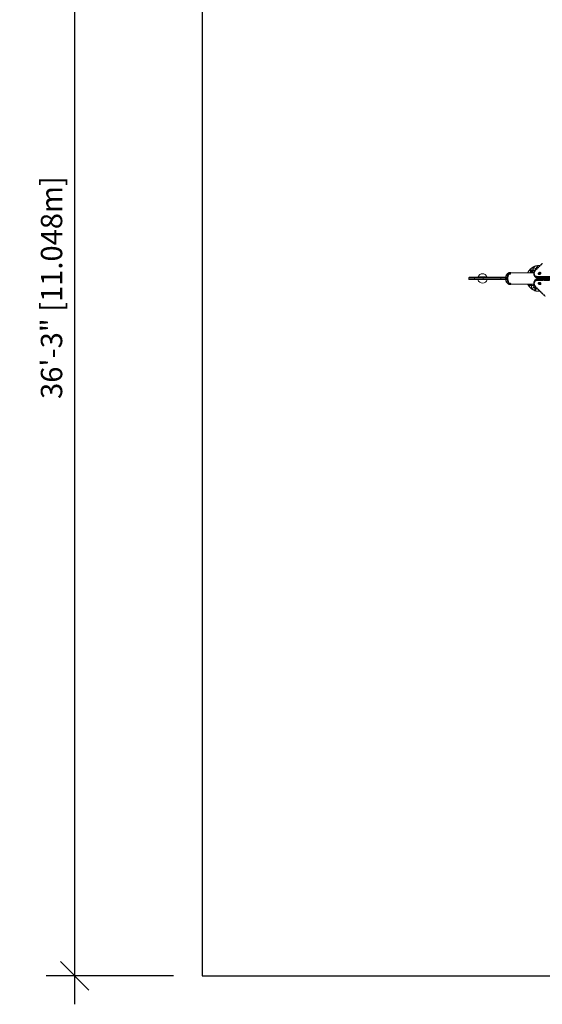
# Model space of a CAD drawing. Extents: x -58 to 440, y -60 to 496.
# Drawn here: x -58 to 107, y -9 to 302 of the extents above; entities that cross this region are included whole.
import ezdxf

# ---------------------------------------------------------------- set-up
doc = ezdxf.new("R2010")
doc.units = 0
doc.header["$LTSCALE"] = 0.125
doc.header["$MEASUREMENT"] = 0
doc.header["$PDMODE"] = 35
doc.linetypes.add('PHANTOM', pattern=[0.5, 0.25, -0.05, 0.05, -0.05, 0.05, -0.05])
doc.layers.get('0').update_dxf_attribs({"linetype": 'CONTINUOUS'})
doc.layers.get('DEFPOINTS').update_dxf_attribs({"linetype": 'CONTINUOUS'})
for name, color, linetype in [('CONTOUR', 7, 'CONTINUOUS'), ('DIM_IMP_BORDURE', 7, 'CONTINUOUS'), ('PRINCIPAL', 7, 'CONTINUOUS')]:
    doc.layers.add(name, color=color, linetype=linetype)
doc.styles.add('DIM', font='romans.shx')
doc.dimstyles.new('Implantation (Pied-mètre)', dxfattribs={"dimscale": 96, "dimtxt": 0.09375, "dimasz": 0.125, "dimexe": 0.125, "dimexo": 0.125, "dimgap": 0.03, "dimtad": 1, "dimdec": 0, "dimzin": 0, "dimdsep": 46, "dimlunit": 4, "dimtxsty": 'DIM', "dimblk1": 'OBLIQUE', "dimblk2": 'OBLIQUE', "dimsah": 1, "dimcen": 0.089844, "dimdle": 0.125, "dimclrt": 7, "dimadec": 0, "dimazin": 0, "dimtfac": 1, "dimtdec": 0, "dimtofl": 0, "dimtmove": 0, "dimatfit": 3, "dimldrblk": 'OBLIQUE', "dimfxl": 0, "dimfrac": 2, "dimtolj": 1, "dimtzin": 0, "dimarcsym": 0})

# ---------------------------------------------------------------- blocks, each defined once
blk = doc.blocks.new('_OBLIQUE')
at = {"color": 0, "linetype": 'ByBlock'}
blk.add_line((-0.5, -0.5), (0.5, 0.5), dxfattribs=at)
blk = doc.blocks.new('*D213')
at = {"layer": 'DEFPOINTS', "color": 0}
for p in [(0, 434.96), (-40.26, 0), (0, 0)]:
    blk.add_point(p, dxfattribs=at)
at = {"layer": 'DIM_IMP_BORDURE', "color": 0, "lineweight": -2}
for p, q in [((-40.26, 443.96), (-40.26, -9)), ((-9, 434.96), (-49.26, 434.96)), ((-9, 0), (-49.26, 0))]:
    blk.add_line(p, q, dxfattribs=at)
at = {"layer": 'DIM_IMP_BORDURE', "color": 0, "lineweight": -2, "xscale": 9, "yscale": 9, "zscale": 9}
for p, rotation in [((-40.26, 434.96), 90), ((-40.26, 0), 270)]:
    blk.add_blockref('_OBLIQUE', p, dxfattribs=dict(at, rotation=rotation))
at = {"layer": 'DIM_IMP_BORDURE', "color": 7, "insert": (-47.56, 217.48), "char_height": 6.75, "attachment_point": 5, "rotation": 90, "style": 'DIM'}
blk.add_mtext('\\A1;36\'-3" [11.048m]', dxfattribs=at)

msp = doc.modelspace()

# ---------------------------------------------------------------- linework, layer by layer
at = {"layer": 'CONTOUR', "linetype": 'Continuous', "lineweight": 15}
for p, q in [((105.82641, 223.50736), (105.7735, 224.05579)), ((106.01379, 224.08064), (106.04791, 223.72695)), ((106.38448, 224.41327), (106.40958, 224.41335)), ((106.46323, 224.41335), (106.40958, 224.41335)), ((106.58158, 224.41335), (106.52794, 224.41335)), ((106.743, 224.40949), (106.57108, 224.41263)), ((87.11399, 220.91316), (87.11399, 220.72566)), ((87.11399, 220.91316), (87.11699, 220.91316)), ((87.70113, 220.91316), (87.11699, 220.91316)), ((87.70113, 220.91316), (87.94814, 220.91316)), ((89.27019, 220.91316), (87.94814, 220.91316)), ((89.27019, 220.91316), (89.5172, 220.91316)), ((90.10134, 220.91316), (89.5172, 220.91316)), ((90.10134, 220.91316), (90.10434, 220.91316)), ((90.10434, 220.72566), (90.10434, 220.91316)), ((97.05855, 221.76325), (97.06659, 221.73749)), ((97.3055, 222.24066), (97.24982, 222.24066)), ((104.8282, 222.10066), (97.31264, 222.10066)), ((97.35406, 222.10066), (97.33335, 222.10604)), ((97.42459, 221.84909), (97.41656, 221.87485)), ((104.32888, 222.25322), (103.67162, 222.96517)), ((103.8462, 223.1379), (104.50345, 222.42596)), ((103.85653, 222.55323), (104.01599, 222.3805)), ((104.36165, 222.72251), (104.20219, 222.89524)), ((104.93228, 221.28773), (105.11072, 220.97867)), ((105.66752, 223.59311), (105.68894, 223.37108)), ((106.23011, 221.73991), (106.25224, 221.70159)), ((106.31621, 221.82828), (106.33295, 221.79929)), ((106.39504, 222.07721), (106.42672, 222.09583)), ((106.41417, 222.06625), (106.39504, 222.07721)), ((106.45049, 222.0396), (106.41417, 222.06625)), ((106.42053, 221.95633), (106.42999, 221.99125)), ((106.45221, 221.97495), (106.42053, 221.95633)), ((106.48354, 222.11752), (106.42672, 222.09583)), ((106.45049, 222.0396), (106.42999, 221.99125)), ((106.48139, 221.98609), (106.45049, 222.0396)), ((106.50903, 221.99664), (106.45221, 221.97495)), ((106.51884, 222.0367), (106.4642, 222.01585)), ((106.48354, 222.11752), (106.50405, 222.16587)), ((106.5077, 222.07568), (106.48354, 222.11752)), ((106.50405, 222.16587), (106.51968, 222.1901)), ((106.50825, 222.05503), (106.55286, 221.97777)), ((106.50903, 221.99664), (106.54535, 221.96998)), ((106.51968, 222.1901), (106.53881, 222.17914)), ((106.5612, 222.11818), (106.51968, 222.1901)), ((106.57513, 222.15249), (106.53881, 222.17914)), ((106.57066, 221.94833), (106.54535, 221.96998)), ((106.5612, 222.11818), (106.55569, 222.10518)), ((106.61974, 222.07522), (106.5612, 222.11818)), ((106.58011, 221.98326), (106.57066, 221.94833)), ((106.57513, 222.15249), (106.63196, 222.17418)), ((106.61974, 222.07522), (106.57513, 222.15249)), ((106.60994, 222.03516), (106.57591, 222.09409)), ((106.60062, 222.0316), (106.58011, 221.98326)), ((106.60062, 222.0316), (106.65745, 222.05329)), ((106.64739, 222.08577), (106.61974, 222.07522)), ((106.63196, 222.17418), (106.66981, 222.1821)), ((106.63367, 222.10953), (106.65418, 222.15787)), ((106.6652, 222.05492), (106.63367, 222.10953)), ((106.63367, 222.10953), (106.66999, 222.08287)), ((106.66981, 222.1821), (106.65418, 222.15787)), ((106.6953, 222.06122), (106.65745, 222.05329)), ((106.66999, 222.08287), (106.6953, 222.06122)), ((106.88504, 222.11804), (106.8683, 222.14703)), ((107.01001, 222.13909), (106.98788, 222.17741)), ((84.30417, 220.60066), (84.30417, 220.10066)), ((84.30417, 220.60066), (86.02197, 220.60066)), ((84.30417, 220.10066), (86.02197, 220.10066)), ((84.52068, 220.72566), (86.21913, 220.72566)), ((86.21913, 219.97566), (84.52068, 219.97566)), ((86.02197, 220.60066), (88.80518, 220.60066)), ((86.02197, 220.10066), (88.80518, 220.10066)), ((86.21913, 220.72566), (87.3863, 220.72566)), ((88.91319, 219.97566), (86.21913, 219.97566)), ((87.70113, 220.72566), (87.3863, 220.72566)), ((87.94814, 220.72566), (87.70113, 220.72566)), ((89.27019, 220.72566), (87.94814, 220.72566)), ((88.80518, 220.60066), (94.35674, 220.60066)), ((88.80518, 220.10066), (94.35674, 220.10066)), ((94.47612, 219.97566), (88.91319, 219.97566)), ((89.5172, 220.72566), (89.27019, 220.72566)), ((89.58164, 220.72566), (89.5172, 220.72566)), ((89.58164, 220.72566), (94.47612, 220.72566)), ((94.35674, 220.60066), (95.89601, 220.60066)), ((94.35674, 220.10066), (95.89592, 220.10066)), ((94.47612, 220.72566), (95.90849, 220.72566)), ((95.91159, 219.97566), (94.47612, 219.97566)), ((97.16975, 218.81117), (97.16363, 218.78297)), ((97.24982, 218.46066), (97.3055, 218.46066)), ((97.3055, 218.46066), (97.30904, 218.46068)), ((97.31264, 218.60066), (104.8282, 218.60066)), ((97.33335, 218.59528), (97.35406, 218.60066)), ((97.53012, 218.70352), (97.53623, 218.73172)), ((103.25136, 218.27183), (103.69332, 218.60066)), ((104.1071, 218.60066), (103.39229, 218.06882)), ((103.78476, 218.23357), (103.97217, 218.373)), ((105.11072, 219.72265), (104.93228, 219.41359)), ((106.10306, 220.71557), (139.57513, 220.71512)), ((111.34546, 219.98582), (106.10306, 219.98575)), ((106.25224, 218.99973), (106.23011, 218.96141)), ((106.2815, 220.40651), (139.75357, 220.40606)), ((139.75357, 220.29526), (106.2815, 220.29481)), ((106.29765, 220.40397), (139.76972, 220.40351)), ((139.76972, 220.2978), (106.29765, 220.29735)), ((106.33295, 218.90203), (106.31621, 218.87304)), ((106.39504, 218.62411), (106.41417, 218.63507)), ((106.42672, 218.60549), (106.39504, 218.62411)), ((106.45049, 218.66172), (106.41417, 218.63507)), ((106.42053, 218.74499), (106.45221, 218.72637)), ((106.42999, 218.71007), (106.42053, 218.74499)), ((106.48354, 218.5838), (106.42672, 218.60549)), ((106.45049, 218.66172), (106.42999, 218.71007)), ((106.48139, 218.71523), (106.45049, 218.66172)), ((106.50903, 218.70468), (106.45221, 218.72637)), ((106.4642, 218.68547), (106.51884, 218.66462)), ((106.5077, 218.62564), (106.48354, 218.5838)), ((106.48354, 218.5838), (106.50405, 218.53545)), ((106.51968, 218.51122), (106.50405, 218.53545)), ((106.55286, 218.72355), (106.50825, 218.64629)), ((106.50903, 218.70468), (106.54535, 218.73134)), ((106.5612, 218.58314), (106.51968, 218.51122)), ((106.53881, 218.52218), (106.51968, 218.51122)), ((106.57513, 218.54883), (106.53881, 218.52218)), ((106.54535, 218.73134), (106.57066, 218.75299)), ((106.55569, 218.59614), (106.5612, 218.58314)), ((106.5612, 218.58314), (106.61974, 218.6261)), ((106.57066, 218.75299), (106.58011, 218.71806)), ((106.61974, 218.6261), (106.57513, 218.54883)), ((106.57513, 218.54883), (106.63196, 218.52714)), ((106.57591, 218.60723), (106.60994, 218.66616)), ((106.60062, 218.66972), (106.58011, 218.71806)), ((106.60062, 218.66972), (106.65745, 218.64803)), ((106.61974, 218.6261), (106.64739, 218.61555)), ((106.66981, 218.51922), (106.63196, 218.52714)), ((106.6652, 218.6464), (106.63367, 218.59179)), ((106.63367, 218.59179), (106.66999, 218.61845)), ((106.63367, 218.59179), (106.65418, 218.54345)), ((106.65418, 218.54345), (106.66981, 218.51922)), ((106.65745, 218.64803), (106.6953, 218.6401)), ((106.6953, 218.6401), (106.66999, 218.61845)), ((106.8683, 218.55429), (106.88504, 218.58328)), ((106.98788, 218.52391), (107.01001, 218.56223)), ((105.16597, 217.49805), (105.10121, 217.26872)), ((105.12377, 216.79979), (105.36519, 217.6547)), ((105.5612, 217.4579), (105.35555, 216.72964)), ((105.56013, 217.12982), (105.62489, 217.35915)), ((105.62489, 217.35915), (105.6308, 217.38824)), ((106.43154, 216.28803), (106.40958, 216.28797)), ((106.40958, 216.28797), (106.46323, 216.28797)), ((106.52794, 216.28797), (106.58158, 216.28797))]:
    msp.add_line(p, q, dxfattribs=at)
at = {"layer": 'CONTOUR', "linetype": 'PHANTOM', "lineweight": 0}
for p, q in [((87.11699, 220.91316), (87.11699, 220.72566)), ((87.70113, 220.72566), (87.70113, 220.91316)), ((87.94814, 220.91316), (87.94814, 220.72566)), ((89.27019, 220.72566), (89.27019, 220.91316)), ((89.5172, 220.91316), (89.5172, 220.72566)), ((90.10134, 220.72566), (90.10134, 220.91316)), ((106.11921, 220.96303), (139.59128, 220.96258)), ((86.02197, 220.10066), (86.02197, 220.60066)), ((88.80518, 220.10066), (88.80518, 220.60066)), ((94.35674, 220.10066), (94.35674, 220.60066)), ((106.2815, 220.40651), (106.10306, 220.71557)), ((106.2815, 220.29481), (106.10306, 219.98575)), ((111.19889, 219.73836), (106.11921, 219.73829)), ((105.66658, 217.35058), (105.62489, 217.35915))]:
    msp.add_line(p, q, dxfattribs=at)
at = {"layer": 'CONTOUR', "linetype": 'PHANTOM', "lineweight": 0, "flags": 128}
for points in [[(106.40958, 224.41335), (106.54188, 224.41104), (106.73093, 224.39971)], [(106.73701, 224.41017), (106.63709, 224.41295), (106.58158, 224.41335)], [(96.52914, 221.95635), (96.47613, 221.90361), (96.41435, 221.82818), (96.35588, 221.74085), (96.3012, 221.64233), (96.25075, 221.53341), (96.20493, 221.41497), (96.16412, 221.28795), (96.12865, 221.15339), (96.09879, 221.01237), (96.07479, 220.86602), (96.05684, 220.71552), (96.04509, 220.56208), (96.03963, 220.40694), (96.04051, 220.25135), (96.04772, 220.09656), (96.06119, 219.94381), (96.08083, 219.79434), (96.10647, 219.64935), (96.13791, 219.51), (96.17489, 219.37742)], [(97.24982, 222.24066), (97.23705, 222.24045), (97.16335, 222.23104), (97.09028, 222.2077), (97.0184, 222.17062), (96.94822, 222.12006), (96.88029, 222.0564), (96.81508, 221.98012), (96.7531, 221.89177), (96.69479, 221.79201), (96.6406, 221.68158), (96.59091, 221.56129), (96.5461, 221.43204), (96.5065, 221.29479), (96.47241, 221.15054), (96.44407, 221.00038), (96.42169, 220.8454), (96.40545, 220.68676), (96.39546, 220.52563), (96.39179, 220.36321), (96.39448, 220.20069), (96.4035, 220.03929), (96.41878, 219.88019), (96.44022, 219.72457), (96.46765, 219.57359), (96.50088, 219.42836), (96.53964, 219.28996)], [(97.3075, 222.24065), (97.29274, 222.24045), (97.21903, 222.23104), (97.14597, 222.2077), (97.07408, 222.17062), (97.00391, 222.12006), (96.93597, 222.0564), (96.87077, 221.98012), (96.80879, 221.89177), (96.75048, 221.79201), (96.69628, 221.68158), (96.6466, 221.56129), (96.60179, 221.43204), (96.56219, 221.29479), (96.52809, 221.15054), (96.49976, 221.00038), (96.47738, 220.8454), (96.46114, 220.68676), (96.45115, 220.52563), (96.44748, 220.36321), (96.45017, 220.20069), (96.45919, 220.03929), (96.47447, 219.88019), (96.49591, 219.72457), (96.52334, 219.57359), (96.55656, 219.42836), (96.59533, 219.28996)], [(105.48, 223.05225), (105.37475, 222.93892), (105.27972, 222.82087), (105.19567, 222.69909), (105.12329, 222.57457), (105.06318, 222.44834), (105.01583, 222.32141), (104.98163, 222.19485), (104.96085, 222.06968), (104.95367, 221.94694), (104.96015, 221.82762), (104.98024, 221.7127), (105.01376, 221.60313), (105.06045, 221.49981), (105.11992, 221.40358), (105.19168, 221.31523), (105.27515, 221.23548), (105.36965, 221.165), (105.47439, 221.10435), (105.58851, 221.05403), (105.7111, 221.01447), (105.84113, 220.98597), (105.97754, 220.96877), (106.11921, 220.96303)], [(105.39196, 223.07402), (105.39316, 223.07511), (105.40118, 223.07897), (105.41207, 223.07972), (105.42565, 223.07736), (105.44169, 223.07192), (105.45991, 223.06351), (105.48, 223.05225)], [(96.17489, 219.37742), (96.21712, 219.25268), (96.26426, 219.13678), (96.31592, 219.03065), (96.3717, 218.93515), (96.43113, 218.85105), (96.49375, 218.77902), (96.52896, 218.74513)], [(96.53964, 219.28996), (96.58367, 219.15941), (96.63262, 219.03768), (96.68615, 218.92567), (96.74385, 218.82422), (96.8053, 218.73406), (96.87003, 218.65587), (96.93758, 218.59024), (97.00744, 218.53763), (97.0791, 218.49845), (97.15202, 218.47298), (97.22566, 218.46141), (97.24982, 218.46066)], [(96.59533, 219.28996), (96.63936, 219.15941), (96.68831, 219.03768), (96.74184, 218.92567), (96.79954, 218.82422), (96.86098, 218.73406), (96.92572, 218.65587), (96.99327, 218.59024), (97.06313, 218.53763), (97.13479, 218.49845), (97.2077, 218.47298), (97.28135, 218.46141), (97.3055, 218.46066)], [(106.11921, 219.73829), (105.97754, 219.73254), (105.84113, 219.71535), (105.7111, 219.68685), (105.58851, 219.64729), (105.47439, 219.59697), (105.36965, 219.53632), (105.27515, 219.46584), (105.19168, 219.38609), (105.11992, 219.29774), (105.06045, 219.20151), (105.01376, 219.09819), (104.98024, 218.98862), (104.96015, 218.8737), (104.95367, 218.75438), (104.96085, 218.63164), (104.98163, 218.50647), (105.01583, 218.3799), (105.06318, 218.25298), (105.12329, 218.12675), (105.19567, 218.00223), (105.27972, 217.88045), (105.37475, 217.7624), (105.48, 217.64907)], [(106.2815, 220.40651), (106.2963, 220.40398), (106.29765, 220.40397)], [(106.2815, 220.29481), (106.2963, 220.29734), (106.29765, 220.29735)], [(105.39196, 217.6273), (105.39316, 217.62621), (105.40118, 217.62235), (105.41207, 217.6216), (105.42565, 217.62396), (105.44169, 217.6294), (105.45991, 217.63781), (105.48, 217.64907)], [(106.72653, 216.30124), (106.62282, 216.29397), (106.43154, 216.28803)]]:
    msp.add_lwpolyline(points, dxfattribs=at)
at = {"layer": 'CONTOUR', "linetype": 'Continuous', "lineweight": 15, "flags": 128}
for points in [[(106.46323, 224.41335), (106.59552, 224.41104), (106.7331, 224.40374)], [(106.73525, 224.40768), (106.58344, 224.41295), (106.49558, 224.41322)], [(97.63456, 222.10066), (97.57208, 222.13266), (97.50098, 222.15567), (97.42924, 222.16495), (97.35741, 222.16042), (97.28603, 222.14212), (97.21564, 222.11018), (97.14679, 222.06485), (97.07999, 222.00648), (97.01575, 221.9355), (96.95457, 221.85246), (96.8969, 221.75799), (96.8432, 221.65281), (96.79386, 221.53772), (96.74926, 221.4136), (96.70974, 221.28139), (96.67561, 221.14209), (96.64711, 220.99677), (96.62447, 220.84654), (96.60787, 220.69253), (96.59742, 220.53591), (96.59321, 220.37789), (96.59527, 220.21966), (96.60358, 220.06243), (96.61807, 219.90739), (96.63865, 219.75572), (96.66516, 219.60859), (96.69738, 219.4671), (96.73508, 219.33233)], [(97.52113, 222.10066), (97.45352, 222.11381), (97.38263, 222.11405), (97.31201, 222.10048), (97.24221, 222.07321), (97.17378, 222.03247), (97.10725, 221.97856), (97.04314, 221.91192), (96.98196, 221.83305), (96.92418, 221.74258), (96.87026, 221.64122), (96.82062, 221.52976), (96.77564, 221.40907), (96.73569, 221.28009), (96.70106, 221.14385), (96.67203, 221.00139), (96.64884, 220.85384), (96.63166, 220.70235), (96.62062, 220.54812), (96.61581, 220.39233), (96.61727, 220.23622), (96.62499, 220.08101), (96.63891, 219.9279), (96.65892, 219.77811), (96.68486, 219.63279), (96.71653, 219.49309), (96.75368, 219.36011)], [(97.2148, 221.91097), (97.16714, 221.89324), (97.12471, 221.87001), (97.09064, 221.843), (97.06747, 221.81422), (97.05692, 221.78579), (97.05976, 221.75983), (97.07579, 221.73826), (97.10382, 221.72269), (97.14177, 221.71426), (97.18682, 221.7136), (97.23563, 221.72076), (97.28459, 221.73521), (97.33005, 221.75588), (97.36866, 221.78124), (97.39755, 221.8094), (97.41457, 221.83827), (97.41846, 221.86572), (97.40893, 221.88971), (97.3867, 221.90846), (97.3534, 221.92057), (97.31152, 221.92516), (97.26414, 221.92188), (97.2148, 221.91097)], [(97.06659, 221.73749), (97.06779, 221.73407), (97.08382, 221.7125), (97.11185, 221.69693), (97.1498, 221.6885), (97.19485, 221.68784), (97.24366, 221.695), (97.29262, 221.70945), (97.33809, 221.73012), (97.37669, 221.75548), (97.40558, 221.78364), (97.4226, 221.81251), (97.42649, 221.83996), (97.42459, 221.84909)], [(97.22997, 221.84969), (97.20762, 221.84059), (97.18982, 221.82821), (97.17929, 221.81443), (97.17764, 221.80136), (97.1851, 221.79098), (97.20055, 221.78488), (97.22164, 221.78397), (97.24515, 221.78841), (97.2675, 221.79751), (97.28529, 221.80989), (97.29582, 221.82367), (97.29748, 221.83674), (97.29002, 221.84712), (97.27457, 221.85322), (97.25348, 221.85413), (97.22997, 221.84969)], [(104.59775, 223.13083), (104.57332, 223.20263), (104.56314, 223.26353)], [(104.88728, 222.30143), (104.84702, 222.17629), (104.81725, 222.04616), (104.80029, 221.9177), (104.79626, 221.79182), (104.8052, 221.66937), (104.82704, 221.55121), (104.86163, 221.43817), (104.90872, 221.33102), (104.968, 221.2305), (105.03905, 221.13733), (105.12138, 221.05213), (105.21441, 220.97552), (105.3175, 220.908), (105.42994, 220.85006), (105.55095, 220.8021), (105.67968, 220.76444), (105.81524, 220.73735), (105.9567, 220.72103), (106.10306, 220.71557)], [(104.84973, 222.18597), (104.84702, 222.17629), (104.81725, 222.04616), (104.80029, 221.9177), (104.79626, 221.79182), (104.8052, 221.66937), (104.82704, 221.55121), (104.86163, 221.43817), (104.90872, 221.33102), (104.968, 221.2305), (105.03905, 221.13733), (105.12138, 221.05213), (105.21441, 220.97552), (105.3175, 220.908), (105.42994, 220.85006), (105.55095, 220.8021), (105.67968, 220.76444), (105.81524, 220.73735), (105.9567, 220.72103), (106.10306, 220.71557)], [(105.11072, 220.97867), (105.14644, 220.92144), (105.21749, 220.82827), (105.29981, 220.74307), (105.39285, 220.66645), (105.49594, 220.59894), (105.60838, 220.541), (105.72939, 220.49303), (105.85812, 220.45538), (105.99368, 220.42829), (106.13513, 220.41196), (106.2815, 220.40651)], [(105.11072, 220.97867), (105.14644, 220.92144), (105.21749, 220.82827), (105.29981, 220.74307), (105.39285, 220.66645), (105.49594, 220.59894), (105.60838, 220.541), (105.72939, 220.49303), (105.85812, 220.45538), (105.99368, 220.42829), (106.13513, 220.41196), (106.2815, 220.40651)], [(106.75242, 221.68776), (106.81845, 221.72994), (106.87775, 221.77947), (106.9284, 221.83477), (106.9688, 221.89404), (106.99763, 221.95539), (107.01396, 222.01685), (107.01728, 222.07644), (107.00748, 222.13224), (106.98487, 222.18246), (106.95018, 222.22549), (106.90453, 222.25995), (106.84937, 222.28472), (106.78649, 222.29901), (106.71791, 222.30236), (106.64582, 222.29467), (106.57255, 222.27617), (106.50045, 222.24747), (106.43184, 222.20949), (106.36893, 222.16345), (106.31373, 222.11082), (106.26802, 222.05331), (106.23327, 221.99275), (106.21059, 221.9311), (106.20072, 221.87033), (106.20398, 221.8124), (106.22025, 221.75917), (106.24901, 221.71236), (106.28935, 221.67346), (106.33996, 221.64373), (106.39921, 221.62412), (106.46521, 221.61526), (106.53583, 221.61744), (106.6088, 221.63059), (106.68178, 221.65428), (106.75242, 221.68776)], [(106.25224, 221.70159), (106.27114, 221.67404), (106.31147, 221.63514), (106.36208, 221.60541), (106.42134, 221.5858), (106.48734, 221.57694), (106.55796, 221.57912), (106.63093, 221.59227), (106.70391, 221.61596), (106.77455, 221.64943)], [(106.78429, 222.21885), (106.80234, 222.21013), (106.84162, 222.1813), (106.87, 222.14401), (106.88625, 222.09988), (106.88965, 222.05085), (106.88004, 221.99906), (106.85787, 221.94677), (106.82408, 221.89627), (106.78016, 221.84976), (106.72803, 221.80927), (106.66996, 221.77659), (106.6085, 221.75313), (106.54633, 221.73991), (106.48617, 221.73753), (106.43064, 221.74608), (106.38218, 221.76518), (106.3429, 221.79401), (106.31451, 221.8313), (106.29827, 221.87543), (106.29487, 221.92446), (106.29597, 221.93653)], [(106.88504, 222.11804), (106.88674, 222.11502), (106.90299, 222.07089), (106.90638, 222.02186), (106.89678, 221.97007), (106.8746, 221.91778), (106.84082, 221.86728), (106.7969, 221.82077), (106.74477, 221.78028), (106.6867, 221.7476), (106.62524, 221.72414), (106.56307, 221.71092), (106.50291, 221.70854), (106.44738, 221.71709), (106.39891, 221.73619), (106.35963, 221.76502), (106.33295, 221.79929)], [(106.52908, 222.04391), (106.54312, 222.04555), (106.557, 222.0516), (106.56861, 222.06115), (106.57618, 222.07275), (106.57856, 222.08461), (106.57538, 222.09495), (106.56714, 222.10219), (106.55508, 222.10521), (106.54105, 222.10358), (106.52717, 222.09752), (106.51556, 222.08797), (106.50799, 222.07638), (106.50561, 222.06451), (106.50878, 222.05417), (106.51702, 222.04694), (106.52908, 222.04391)], [(106.77455, 221.64943), (106.84058, 221.69162), (106.89987, 221.74115), (106.95053, 221.79644), (106.99092, 221.85572), (107.01975, 221.91707), (107.03609, 221.97853), (107.03941, 222.03811), (107.02961, 222.09392), (107.01001, 222.13909)], [(96.73508, 219.33233), (96.77796, 219.20532), (96.82571, 219.08702), (96.87796, 218.97834), (96.93431, 218.8801), (96.99434, 218.79305), (97.05758, 218.71786), (97.12355, 218.6551), (97.19176, 218.60524), (97.26168, 218.56866), (97.33278, 218.54564), (97.40452, 218.53637), (97.47635, 218.5409), (97.54773, 218.5592), (97.61812, 218.59114), (97.63456, 218.60066)], [(96.75368, 219.36011), (96.79602, 219.23488), (96.84321, 219.11838), (96.8949, 219.01152), (96.95068, 218.91515), (97.0101, 218.83001), (97.07271, 218.75677), (97.138, 218.696), (97.20549, 218.64819), (97.27462, 218.6137), (97.34487, 218.5928), (97.41569, 218.58566), (97.48651, 218.59234), (97.52113, 218.60066)], [(97.19682, 218.81321), (97.17371, 218.79972), (97.16345, 218.78204), (97.16679, 218.76148), (97.18348, 218.73957), (97.2123, 218.71793), (97.25109, 218.69817), (97.29699, 218.68175), (97.34659, 218.6699), (97.39621, 218.66348), (97.44217, 218.66298), (97.48107, 218.66843), (97.51001, 218.67943), (97.52685, 218.69517), (97.53035, 218.71446), (97.52023, 218.7359), (97.49727, 218.75788), (97.46314, 218.77877), (97.4204, 218.79703), (97.3722, 218.8113), (97.32212, 218.82052), (97.27388, 218.82402), (97.23106, 218.82152), (97.19682, 218.81321)], [(97.20293, 218.84141), (97.17983, 218.82792), (97.16975, 218.81117)], [(97.53623, 218.73172), (97.53646, 218.74266), (97.52635, 218.7641), (97.50338, 218.78608), (97.46926, 218.80697), (97.42651, 218.82523), (97.37831, 218.8395), (97.32824, 218.84872), (97.28, 218.85222), (97.23717, 218.84972), (97.20293, 218.84141)], [(97.29686, 218.76657), (97.28711, 218.75964), (97.28646, 218.75022), (97.29501, 218.73973), (97.31145, 218.72978), (97.33329, 218.72188), (97.3572, 218.71723), (97.37953, 218.71655), (97.3969, 218.71992), (97.40665, 218.72685), (97.4073, 218.73628), (97.39875, 218.74676), (97.3823, 218.75671), (97.36046, 218.76461), (97.33656, 218.76926), (97.31422, 218.76995), (97.29686, 218.76657)], [(106.10306, 219.98575), (105.9567, 219.98029), (105.81524, 219.96397), (105.67968, 219.93688), (105.55095, 219.89922), (105.42994, 219.85126), (105.3175, 219.79332), (105.21441, 219.7258), (105.12138, 219.64918), (105.03905, 219.56399), (104.968, 219.47082), (104.90872, 219.3703), (104.86163, 219.26315), (104.82704, 219.15011), (104.8052, 219.03195), (104.79626, 218.9095), (104.80029, 218.78362), (104.81725, 218.65516), (104.84147, 218.54567)], [(106.10306, 219.98575), (105.9567, 219.98029), (105.81524, 219.96397), (105.67968, 219.93688), (105.55095, 219.89922), (105.42994, 219.85126), (105.3175, 219.79332), (105.21441, 219.7258), (105.12138, 219.64918), (105.03905, 219.56399), (104.968, 219.47082), (104.90872, 219.3703), (104.86163, 219.26315), (104.82704, 219.15011), (104.8052, 219.03195), (104.79626, 218.9095), (104.80029, 218.78362), (104.81725, 218.65516), (104.84675, 218.52601)], [(106.2815, 220.29481), (106.13513, 220.28935), (105.99368, 220.27303), (105.85812, 220.24594), (105.72939, 220.20829), (105.60838, 220.16032), (105.49594, 220.10238), (105.39285, 220.03487), (105.29981, 219.95825), (105.21749, 219.87305), (105.14644, 219.77988), (105.11072, 219.72265)], [(106.2815, 220.29481), (106.13513, 220.28935), (105.99368, 220.27303), (105.85812, 220.24594), (105.72939, 220.20829), (105.60838, 220.16032), (105.49594, 220.10238), (105.39285, 220.03487), (105.29981, 219.95825), (105.21749, 219.87305), (105.14644, 219.77988), (105.11072, 219.72265)], [(106.46557, 218.47175), (106.53621, 218.43827), (106.60919, 218.41458), (106.68216, 218.40143), (106.75278, 218.39925), (106.81878, 218.40811), (106.87803, 218.42772), (106.92864, 218.45745), (106.96898, 218.49635), (106.99774, 218.54317), (107.01401, 218.59639), (107.01727, 218.65432), (107.0074, 218.71509), (106.98472, 218.77674), (106.94997, 218.8373), (106.90426, 218.89481), (106.84906, 218.94744), (106.78615, 218.99348), (106.71754, 219.03146), (106.64544, 219.06016), (106.57217, 219.07866), (106.50008, 219.08635), (106.4315, 219.083), (106.36862, 219.06871), (106.31346, 219.04394), (106.26781, 219.00948), (106.23312, 218.96645), (106.21051, 218.91623), (106.20071, 218.86043), (106.20403, 218.80084), (106.22037, 218.73938), (106.24919, 218.67803), (106.28959, 218.61876), (106.34025, 218.56346), (106.39954, 218.51393), (106.46557, 218.47175)], [(107.01001, 218.56223), (107.01987, 218.58149), (107.03614, 218.63472), (107.03939, 218.69264), (107.02952, 218.75341), (107.00685, 218.81506), (106.9721, 218.87562), (106.92639, 218.93314), (106.87119, 218.98576), (106.80827, 219.03181), (106.73966, 219.06979), (106.66757, 219.09849), (106.5943, 219.11698), (106.52221, 219.12467), (106.45362, 219.12132), (106.39074, 219.10703), (106.33559, 219.08226), (106.28993, 219.04781), (106.25524, 219.00478), (106.25224, 218.99973)], [(106.29626, 218.76249), (106.29487, 218.77686), (106.29827, 218.82589), (106.31451, 218.87002), (106.3429, 218.90731), (106.38218, 218.93614), (106.43064, 218.95524), (106.48617, 218.96379), (106.54633, 218.96141), (106.6085, 218.94819), (106.66996, 218.92473), (106.72803, 218.89205), (106.78016, 218.85156), (106.82408, 218.80505), (106.85787, 218.75455), (106.88004, 218.70226), (106.88965, 218.65047), (106.88625, 218.60144), (106.87, 218.55731), (106.84162, 218.52002), (106.80234, 218.49119), (106.7833, 218.48206)], [(106.33295, 218.90203), (106.35963, 218.9363), (106.39891, 218.96513), (106.44738, 218.98423), (106.50291, 218.99278), (106.56307, 218.9904), (106.62524, 218.97718), (106.6867, 218.95372), (106.74477, 218.92104), (106.7969, 218.88055), (106.84082, 218.83404), (106.8746, 218.78354), (106.89678, 218.73125), (106.90638, 218.67946), (106.90299, 218.63043), (106.88674, 218.5863), (106.88504, 218.58328)], [(106.52908, 218.65741), (106.51702, 218.65438), (106.50878, 218.64715), (106.50561, 218.63681), (106.50799, 218.62494), (106.51556, 218.61335), (106.52717, 218.6038), (106.54105, 218.59774), (106.55508, 218.5961), (106.56714, 218.59913), (106.57538, 218.60637), (106.57856, 218.6167), (106.57618, 218.62857), (106.56861, 218.64017), (106.557, 218.64972), (106.54312, 218.65577), (106.52908, 218.65741)], [(106.73064, 216.29741), (106.67647, 216.29397), (106.46323, 216.28797)], [(106.49558, 216.2881), (106.58765, 216.28844), (106.73666, 216.29372)], [(106.58158, 216.28797), (106.6413, 216.28844), (106.74115, 216.29133)]]:
    msp.add_lwpolyline(points, dxfattribs=at)
at = {"layer": 'CONTOUR', "linetype": 'PHANTOM', "lineweight": 0}
for centre, radius, start, end in [((190.1562, 138.83788), 119.42412, 133.7836971, 135.1566749), ((106.32331, 220.39889), 3.04147, 139.3428063, 145.9772621), ((106.26098, 220.46216), 2.9524, 122.209394, 130.0397893), ((106.22379, 220.5364), 2.86897, 101.1958209, 108.6946067), ((106.59869, 220.80748), 0.50407, 162.0262035, 190.505609), ((86.22355, 220.5007), 0.22501, 91.1260286, 153.6233072), ((86.22355, 220.20062), 0.22501, 206.3766928, 268.8739714), ((88.9487, 220.58581), 0.14429, 104.2496597, 174.0940875), ((88.9487, 220.11551), 0.14429, 185.9059125, 255.7503403), ((94.50589, 220.57772), 0.1509, 101.3778878, 171.2564989), ((94.50589, 220.1236), 0.1509, 188.7435011, 258.6221122), ((106.29837, 220.2814), 3.00885, 219.3652046, 227.0972793), ((106.59869, 219.89384), 0.50407, 169.494391, 197.9737965), ((106.23616, 220.1979), 2.90422, 240.4602761, 248.3770924), ((190.46018, 302.1717), 119.85703, 224.8453371, 226.8110261)]:
    msp.add_arc(centre, radius, start, end, dxfattribs=at)
at = {"layer": 'CONTOUR', "linetype": 'Continuous', "lineweight": 15}
for centre, radius, start, end in [((106.25254, 220.59729), 3.49152, 93.9209749, 97.8858731), ((88.60916, 220.35066), 1.5, 22.0243128, 157.9756872), ((106.33644, 220.39858), 3.28519, 139.0144516, 148.7946071), ((106.33775, 220.44522), 3.66857, 132.7782223, 136.6144853), ((106.26564, 220.46883), 3.18517, 122.8005321, 130.3783199), ((106.31522, 220.42029), 2.70282, 132.0924356, 137.300272), ((106.37865, 220.43227), 2.55477, 121.8417838, 139.2283418), ((106.44945, 220.42577), 2.56364, 124.9763537, 139.207222), ((104.92136, 223.29656), 0.40978, 201.532395, 235.1675073), ((104.96039, 223.30183), 0.4016, 91.824743, 230.7261615), ((104.96626, 223.31142), 0.40435, 90.9253082, 175.5325009), ((104.96325, 223.28894), 0.39823, 203.3928367, 269.4933932), ((104.94827, 223.28122), 0.37799, 230.1701586, 269.8981734), ((106.88629, 221.52573), 2.14459, 134.38333, 158.2484579), ((106.22361, 220.5525), 3.09104, 100.3642109, 108.0951582), ((104.88202, 223.30329), 0.42506, 353.3428259, 26.1573249), ((106.48742, 222.04253), 0.077, 162.0551754, 221.7565921), ((106.58365, 222.00026), 0.18375, 115.673491, 148.6605924), ((106.50539, 222.09655), 0.13273, 246.3787236, 287.5229395), ((106.57878, 222.05257), 0.13273, 66.3787236, 107.5229395), ((106.57288, 221.99019), 0.02356, 211.8296862, 271.9692525), ((106.50051, 222.14886), 0.18375, 295.673491, 328.6605924), ((106.59674, 222.10659), 0.077, 342.0551754, 41.7565921), ((84.52068, 220.47566), 0.25, 90, 150), ((84.52068, 220.22566), 0.25, 210, 270), ((88.60916, 220.35066), 1.5, 194.4775122, 345.5224878), ((106.39105, 220.30093), 3.7383, 212.8734311, 216.6618346), ((106.30642, 220.27783), 3.2462, 219.0310294, 226.5134835), ((104.45848, 217.6967), 0.4016, 91.824743, 230.7261615), ((104.46492, 217.70603), 0.40494, 93.7426936, 175.5022412), ((104.41396, 217.71), 0.40228, 114.0399832, 148.0967889), ((106.38252, 220.27351), 2.56062, 220.7908218, 237.8784505), ((106.45011, 220.27631), 2.56463, 220.7960043, 235.2141883), ((106.48742, 218.65879), 0.077, 138.2434079, 197.9448246), ((106.58365, 218.70106), 0.18375, 211.3394076, 244.326509), ((106.50539, 218.60477), 0.13273, 72.4770605, 113.6212764), ((106.57878, 218.64875), 0.13273, 252.4770605, 293.6212764), ((106.57288, 218.71113), 0.02356, 88.0307475, 148.1703138), ((106.50051, 218.55246), 0.18375, 31.3394076, 64.326509), ((106.59674, 218.59472), 0.077, 318.2434079, 17.9448246), ((104.46494, 217.69052), 0.40499, 184.5497811, 268.992412), ((104.44636, 217.67609), 0.37799, 230.1701586, 269.8981734), ((104.38393, 217.69706), 0.42116, 323.4584752, 356.477355), ((106.23652, 220.18414), 3.12867, 241.0544847, 248.7232779), ((106.258, 220.12931), 3.51742, 251.1880696, 255.1334812), ((106.22126, 220.13729), 3.07928, 257.6018232, 264.8920178)]:
    msp.add_arc(centre, radius, start, end, dxfattribs=at)
for points, knots in [([(106.38414, 224.41223), (106.32683, 224.41152), (106.19667, 224.40993), (105.99422, 224.39267), (105.77754, 224.36316), (105.56282, 224.32099), (105.3507, 224.26677), (105.14182, 224.20055), (104.93682, 224.12255), (104.73632, 224.03301), (104.54093, 223.93219), (104.35125, 223.8204), (104.16785, 223.69798), (103.99131, 223.56531), (103.82215, 223.42277), (103.66089, 223.2708), (103.50805, 223.10986), (103.36406, 222.94046), (103.22944, 222.76306), (103.10437, 222.57833), (102.99008, 222.38642), (102.9041, 222.22699), (102.86029, 222.1298), (102.84715, 222.10066)], [0, 0, 0, 0, 0.0388390176, 0.0882024552, 0.1375656472, 0.1869313821, 0.2363023894, 0.2856812899, 0.3350705503, 0.3844724421, 0.4338890072, 0.4833220291, 0.5327730129, 0.5822431706, 0.6317334153, 0.6812443612, 0.7307763298, 0.7803293623, 0.829903235, 0.8794974789, 0.9291114015, 0.9787441097, 1, 1, 1, 1]), ([(107.47731, 225.12015), (107.35261, 225.00046), (106.97771, 224.64062), (106.3585, 224.03676), (105.78974, 223.47333), (105.4691, 223.15146), (105.39195, 223.07401)], [0, 0, 0, 0, 0.177025179, 0.53223063, 0.887438463, 1, 1, 1, 1]), ([(105.7735, 224.05579), (105.75624, 224.02736), (105.7213, 223.96983), (105.68436, 223.87288), (105.66187, 223.76866), (105.65716, 223.67391), (105.66468, 223.61528), (105.66752, 223.59311)], [0, 0, 0, 0, 0.21304645, 0.431080733, 0.644437761, 0.8655841, 1, 1, 1, 1]), ([(106.12141, 223.79981), (106.12071, 223.80375), (106.11487, 223.83628), (106.09748, 223.89411), (106.06432, 223.98802), (106.03313, 224.0452), (106.01379, 224.08064)], [0, 0, 0, 0, 0.035990507, 0.297307233, 0.564474812, 1, 1, 1, 1]), ([(96.5291, 221.95558), (96.525, 221.95215), (96.48664, 221.92012), (96.4206, 221.85196), (96.33175, 221.75113), (96.25082, 221.64223), (96.17692, 221.52626), (96.11034, 221.40275), (96.05118, 221.27151), (95.99982, 221.1325), (95.95682, 220.98627), (95.92287, 220.83439), (95.8984, 220.67891), (95.88348, 220.52162), (95.87801, 220.36338), (95.88199, 220.20436), (95.89564, 220.04434), (95.91983, 219.88301), (95.95065, 219.73915), (95.97659, 219.65027), (95.98706, 219.61435)], [0, 0, 0, 0, 0.00634819, 0.059382551, 0.112719757, 0.166598374, 0.221309235, 0.277183431, 0.334544064, 0.393595994, 0.454258482, 0.516031615, 0.578002533, 0.639778468, 0.701403674, 0.763265588, 0.825857943, 0.889714721, 0.95544233, 1, 1, 1, 1]), ([(97.24989, 222.23941), (97.2225, 222.23927), (97.15772, 222.23896), (97.05678, 222.22414), (96.94885, 222.19782), (96.84508, 222.16013), (96.7458, 222.11235), (96.65186, 222.0543), (96.57895, 222.00111), (96.5401, 221.9649), (96.5282, 221.9538)], [0, 0, 0, 0, 0.102072967, 0.24144123, 0.379672126, 0.517510325, 0.655764156, 0.795344866, 0.937303217, 1, 1, 1, 1]), ([(97.66807, 222.10066), (97.64841, 222.11621), (97.60418, 222.1512), (97.53078, 222.1912), (97.45034, 222.22163), (97.37573, 222.23832), (97.32824, 222.23914), (97.30807, 222.23948)], [0, 0, 0, 0, 0.181753504, 0.408891867, 0.629126318, 0.842485427, 1, 1, 1, 1]), ([(103.67162, 222.96517), (103.67403, 222.93445), (103.67891, 222.87227), (103.70538, 222.77854), (103.74818, 222.68645), (103.8002, 222.61065), (103.84108, 222.56898), (103.85653, 222.55323)], [0, 0, 0, 0, 0.21304645, 0.431080733, 0.644437761, 0.8655841, 1, 1, 1, 1]), ([(104.20219, 222.89524), (104.18347, 222.91616), (104.14552, 222.95855), (104.08318, 223.01317), (104.01817, 223.06004), (103.93781, 223.10653), (103.88125, 223.1259), (103.8462, 223.1379)], [0, 0, 0, 0, 0.170768968, 0.346179177, 0.5234122, 0.704613451, 1, 1, 1, 1]), ([(104.01599, 222.3805), (104.03767, 222.36018), (104.08559, 222.31527), (104.17075, 222.27698), (104.25459, 222.25676), (104.30385, 222.25442), (104.32888, 222.25322)], [0, 0, 0, 0, 0.252382368, 0.557744492, 0.775275696, 1, 1, 1, 1]), ([(104.50345, 222.42596), (104.49522, 222.46476), (104.4803, 222.53515), (104.42869, 222.64113), (104.38315, 222.69641), (104.36165, 222.72251)], [0, 0, 0, 0, 0.39329433, 0.713535084, 1, 1, 1, 1]), ([(105.26355, 223.49067), (105.24415, 223.52312), (105.20366, 223.59086), (105.11317, 223.66735), (105.00119, 223.71507), (104.87317, 223.72007), (104.74645, 223.67783), (104.63884, 223.59822), (104.55745, 223.49115), (104.51796, 223.38276), (104.50994, 223.28891), (104.51598, 223.21605), (104.53201, 223.16976), (104.54018, 223.14616)], [0, 0, 0, 0, 0.089346463, 0.186482812, 0.2920247, 0.405119213, 0.514636171, 0.615510544, 0.717449881, 0.827791979, 0.88447188, 0.94111721, 1, 1, 1, 1]), ([(104.68731, 222.96021), (104.69845, 222.95305), (104.73912, 222.92693), (104.82637, 222.89526), (104.92968, 222.8868), (105.01928, 222.90094), (105.10345, 222.93002), (105.18794, 222.98831), (105.24702, 223.06766), (105.28073, 223.14427), (105.29705, 223.20273), (105.30227, 223.24012), (105.30421, 223.25401)], [0, 0, 0, 0, 0.047652478, 0.173974698, 0.323545839, 0.408925823, 0.494196484, 0.640847409, 0.782519889, 0.866526424, 0.950427489, 1, 1, 1, 1]), ([(105.39195, 223.07401), (105.37245, 223.05402), (105.31679, 222.99692), (105.2314, 222.89869), (105.13913, 222.77844), (105.05662, 222.65425), (104.98419, 222.52696), (104.92309, 222.39729), (104.87835, 222.284), (104.85891, 222.21389), (104.85169, 222.18787)], [0, 0, 0, 0, 0.075496686, 0.215578399, 0.355843492, 0.496224759, 0.636665206, 0.777056972, 0.917263489, 1, 1, 1, 1]), ([(106.67391, 222.24425), (106.65465, 222.24433), (106.615, 222.24448), (106.55501, 222.23176), (106.4953, 222.2089), (106.43829, 222.17479), (106.3886, 222.13154), (106.34836, 222.08164), (106.3194, 222.02799), (106.30183, 221.9791), (106.29854, 221.94807), (106.29734, 221.93678)], [0, 0, 0, 0, 0.1084725255, 0.2232714728, 0.3420803115, 0.465147812, 0.5926302316, 0.7092404029, 0.8236973887, 0.9358743339, 1, 1, 1, 1]), ([(106.78323, 222.21818), (106.77038, 222.2235), (106.73979, 222.23615), (106.70223, 222.24234), (106.6785, 222.24394), (106.67391, 222.24425)], [0, 0, 0, 0, 0.368848649, 0.878047265, 1, 1, 1, 1]), ([(95.98706, 219.61435), (95.99862, 219.5787), (96.02574, 219.495), (96.07754, 219.36822), (96.14249, 219.23593), (96.21561, 219.11181), (96.2962, 218.99572), (96.3846, 218.8883), (96.46207, 218.80522), (96.51272, 218.7611), (96.52876, 218.74712)], [0, 0, 0, 0, 0.1084335299, 0.2545377414, 0.397106319, 0.5362369139, 0.6724642478, 0.8064240789, 0.9386752021, 1, 1, 1, 1]), ([(96.52722, 218.74734), (96.55302, 218.72497), (96.60669, 218.67844), (96.69632, 218.61796), (96.79267, 218.56488), (96.89641, 218.52096), (97.00669, 218.48726), (97.12219, 218.46724), (97.2039, 218.45901), (97.24638, 218.46107), (97.25059, 218.46128)], [0, 0, 0, 0, 0.131059347, 0.272569924, 0.410934351, 0.547009652, 0.695910743, 0.841575036, 0.984306302, 1, 1, 1, 1]), ([(97.31004, 218.46225), (97.32394, 218.4621), (97.36416, 218.46167), (97.43017, 218.47462), (97.5069, 218.49944), (97.58128, 218.53748), (97.63525, 218.57156), (97.66309, 218.59612), (97.66823, 218.60066)], [0, 0, 0, 0, 0.109092799, 0.3156578, 0.523055934, 0.734114043, 0.950827947, 1, 1, 1, 1]), ([(102.84719, 218.60066), (102.86279, 218.56635), (102.90934, 218.464), (102.99864, 218.29964), (103.11396, 218.10802), (103.23999, 217.92358), (103.37561, 217.74655), (103.52059, 217.57756), (103.67442, 217.4171), (103.83665, 217.26568), (104.00676, 217.12377), (104.18423, 216.99178), (104.36851, 216.87013), (104.55903, 216.75919), (104.75521, 216.65929), (104.95642, 216.57073), (105.16206, 216.49378), (105.3715, 216.42866), (105.58408, 216.37559), (105.79916, 216.33463), (106.01609, 216.30628), (106.22721, 216.28975), (106.36594, 216.28895), (106.4318, 216.28857)], [0, 0, 0, 0, 0.024800843, 0.07396773, 0.123120807, 0.172258495, 0.221379338, 0.270482033, 0.319565455, 0.368628685, 0.417671037, 0.466692085, 0.515691682, 0.564669978, 0.613627436, 0.662564835, 0.71148327, 0.760384145, 0.809269157, 0.858140273, 0.906999699, 0.955849845, 1, 1, 1, 1]), ([(103.45941, 218.60066), (103.45263, 218.5957), (103.42283, 218.57388), (103.37876, 218.52717), (103.329, 218.46203), (103.2812, 218.37679), (103.26278, 218.31199), (103.25136, 218.27183)], [0, 0, 0, 0, 0.058626724, 0.257758783, 0.458960168, 0.664666429, 1, 1, 1, 1]), ([(103.39229, 218.06882), (103.41839, 218.07133), (103.4712, 218.07642), (103.55615, 218.1005), (103.6443, 218.13859), (103.72154, 218.18436), (103.76742, 218.22007), (103.78476, 218.23357)], [0, 0, 0, 0, 0.21304645, 0.431080733, 0.644437761, 0.8655841, 1, 1, 1, 1]), ([(103.97217, 218.373), (103.99722, 218.3939), (104.04848, 218.43665), (104.10268, 218.51092), (104.13444, 218.56652), (104.14495, 218.59383), (104.14758, 218.60066)], [0, 0, 0, 0, 0.324984144, 0.664992029, 0.916170943, 1, 1, 1, 1]), ([(104.07244, 217.9226), (104.05361, 217.88588), (104.01587, 217.81231), (104.008, 217.68417), (104.03326, 217.57584), (104.07587, 217.49125), (104.12988, 217.41614), (104.21306, 217.34252), (104.3257, 217.29157), (104.44619, 217.27948), (104.54713, 217.30523), (104.62386, 217.34928), (104.67751, 217.3924), (104.70751, 217.42849), (104.72231, 217.4463)], [0, 0, 0, 0, 0.097183005, 0.194750861, 0.301067319, 0.359404166, 0.41771149, 0.518427567, 0.619138488, 0.721262011, 0.831821985, 0.888401327, 0.944946169, 1, 1, 1, 1]), ([(104.8043, 217.67118), (104.80484, 217.68447), (104.80682, 217.73349), (104.79571, 217.82381), (104.76049, 217.91519), (104.7098, 217.98508), (104.64605, 218.04465), (104.55091, 218.09397), (104.44579, 218.11296), (104.35822, 218.10904), (104.29757, 218.09649), (104.26306, 218.08261), (104.25008, 218.07739)], [0, 0, 0, 0, 0.04692606, 0.173177326, 0.32257918, 0.407957432, 0.493225973, 0.640042855, 0.781601886, 0.865555886, 0.949405363, 1, 1, 1, 1]), ([(104.84226, 218.54537), (104.84366, 218.53914), (104.8548, 218.48956), (104.88679, 218.39673), (104.93869, 218.26759), (105.0028, 218.13982), (105.07725, 218.01424), (105.1619, 217.89165), (105.25614, 217.77289), (105.33467, 217.68555), (105.38145, 217.63799), (105.39195, 217.62731)], [0, 0, 0, 0, 0.019139853, 0.152325014, 0.28623396, 0.420684542, 0.555504116, 0.690546511, 0.825699598, 0.960869082, 1, 1, 1, 1]), ([(105.82577, 220.46436), (105.83162, 220.46256), (105.88, 220.44773), (105.97634, 220.42949), (106.11441, 220.41051), (106.22268, 220.40444), (106.28431, 220.40405), (106.29765, 220.40397)], [0, 0, 0, 0, 0.040037235, 0.331508141, 0.624540128, 0.918734518, 1, 1, 1, 1]), ([(105.98509, 220.27085), (105.96884, 220.26855), (105.92132, 220.26185), (105.87629, 220.24976), (105.84666, 220.2418)], [0, 0, 0, 0, 0.34193123, 1, 1, 1, 1]), ([(106.29765, 220.29735), (106.27124, 220.297), (106.19622, 220.29601), (106.09807, 220.2894), (106.02868, 220.27786), (106.0054, 220.27399)], [0, 0, 0, 0, 0.265230196, 0.753502766, 1, 1, 1, 1]), ([(106.29776, 218.76103), (106.29885, 218.75105), (106.30201, 218.72202), (106.31851, 218.67573), (106.3459, 218.62362), (106.38336, 218.57563), (106.42987, 218.53304), (106.485, 218.49755), (106.54754, 218.47148), (106.61169, 218.4569), (106.65437, 218.45701), (106.67391, 218.45707)], [0, 0, 0, 0, 0.057104368, 0.166102826, 0.27695417, 0.390990579, 0.50904443, 0.631360099, 0.758036218, 0.889251846, 1, 1, 1, 1]), ([(106.67391, 218.45707), (106.69478, 218.45906), (106.73195, 218.46261), (106.76658, 218.47626), (106.78178, 218.48225)], [0, 0, 0, 0, 0.561268674, 1, 1, 1, 1]), ([(105.10121, 217.26872), (105.09286, 217.2416), (105.07594, 217.18664), (105.06572, 217.10087), (105.06685, 217.01447), (105.08163, 216.91111), (105.10765, 216.84239), (105.12377, 216.79979)], [0, 0, 0, 0, 0.170768968, 0.346179177, 0.5234122, 0.704613451, 1, 1, 1, 1]), ([(105.3224, 217.70174), (105.30787, 217.69333), (105.26258, 217.66709), (105.20376, 217.59646), (105.17809, 217.52961), (105.16597, 217.49805)], [0, 0, 0, 0, 0.199613715, 0.622085962, 1, 1, 1, 1]), ([(105.35555, 216.72964), (105.37373, 216.75094), (105.41051, 216.79403), (105.46107, 216.87337), (105.50643, 216.96394), (105.53946, 217.05109), (105.55446, 217.10822), (105.56013, 217.12982)], [0, 0, 0, 0, 0.21304645, 0.431080733, 0.644437761, 0.8655841, 1, 1, 1, 1]), ([(105.39195, 217.62731), (105.52024, 217.49866), (105.89217, 217.1257), (106.51376, 216.51212), (107.25935, 215.78835), (107.88723, 215.1888), (108.26761, 214.83128), (108.39469, 214.71183)], [0, 0, 0, 0, 0.130717056, 0.378961492, 0.627206227, 0.875450411, 1, 1, 1, 1])]:
    msp.add_open_spline(points, degree=3, knots=knots, dxfattribs=at)
at = {"layer": 'PRINCIPAL'}
for p, q in [((0, 434.96488), (0, 0)), ((0, 0), (431.00722, 0))]:
    msp.add_line(p, q, dxfattribs=at)

# ---------------------------------------------------------------- dimensions: what is measured, and where the dimension line sits
at = {"layer": 'DIM_IMP_BORDURE'}
dim = msp.add_linear_dim(base=(-40.2641, 0), p1=(0, 434.96488), p2=(0, 0), angle=90, dimstyle='Implantation (Pied-mètre)', override={"dimscale": 72}, dxfattribs=at)
dim.commit()
dim.dimension.update_dxf_attribs({"geometry": '*D213', "text_midpoint": (-47.55691, 217.48244)})

doc.saveas('drawing.dxf')
